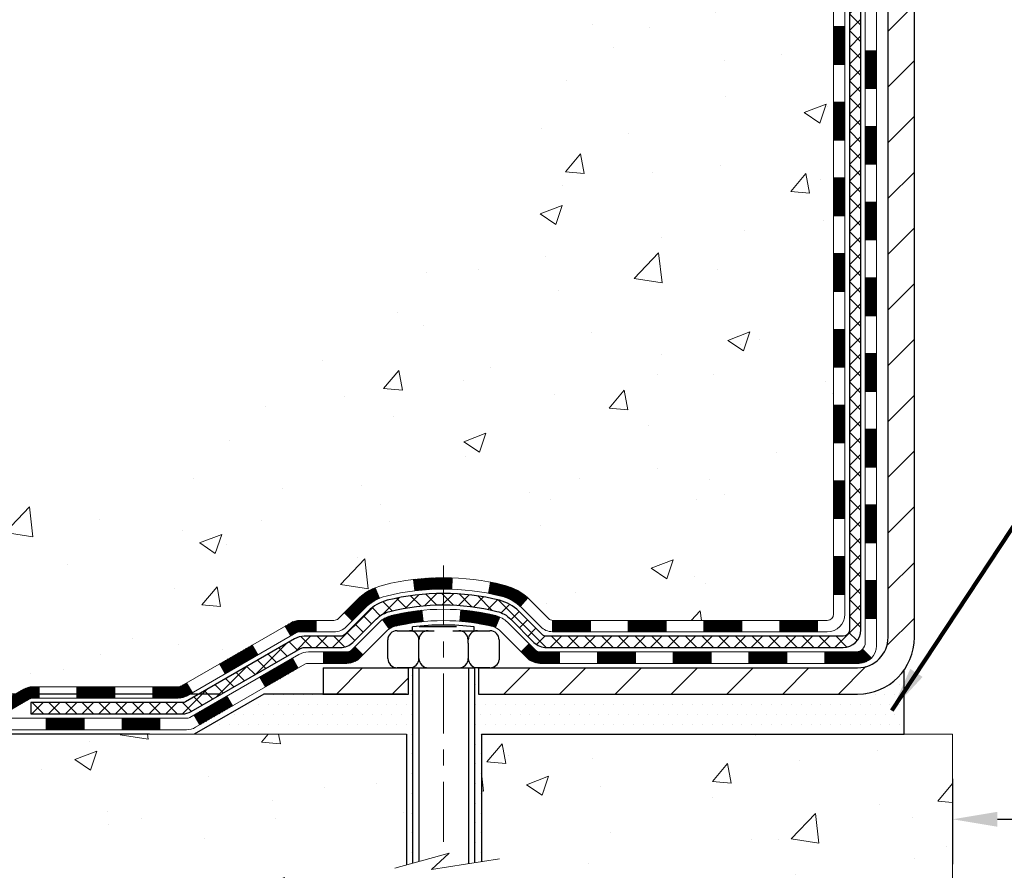
# Model space of a CAD drawing. Extents: x -6 to 3254, y -6 to 1977.
# Drawn here: x 7 to 13, y 7 to 12 of the extents above; entities that cross this region are included whole.
import ezdxf

# ---------------------------------------------------------------- set-up
doc = ezdxf.new("R2010")
doc.units = 0
doc.header["$LTSCALE"] = 5
doc.header["$MEASUREMENT"] = 0
doc.linetypes.add('CENTERX2', pattern=[4, 2.5, -0.5, 0.5, -0.5])
doc.layers.get('DEFPOINTS').update_dxf_attribs({"linetype": 'CONTINUOUS'})
for name, color, linetype, lineweight in [('CENTERLINE - L', 1, 'CENTERX2', 18), ('CONCRETE - H', 130, 'CONTINUOUS', 9), ('CONCRETE - L', 132, 'CONTINUOUS', 13), ('DECK COAT - H', 20, 'CONTINUOUS', 20), ('DECK COAT - L', 22, 'CONTINUOUS', 18), ('DIMS', 50, 'CONTINUOUS', 25), ('MIG FOOT - H', 251, 'CONTINUOUS', 20), ('MIG FOOT - L', 7, 'CONTINUOUS', 30), ('PVC SIDESHEET - H', 170, 'CONTINUOUS', 20), ('PVC SIDESHEET - L', 150, 'CONTINUOUS', 25), ('SCREW - L', 1, 'CONTINUOUS', 25), ('SETTING BED - H', 210, 'CONTINUOUS', 20), ('SETTING BED - L', 212, 'CONTINUOUS', 25), ('TEXT - 4', 241, 'CONTINUOUS', 25)]:
    doc.layers.add(name, color=color, linetype=linetype, lineweight=lineweight)
doc.layers.add('DECKCOAT', color=1, linetype='CONTINUOUS')
doc.layers.add('METAL11', color=7, linetype='CONTINUOUS')
doc.styles.add('ROMANS', font='romans', dxfattribs={"width": 0.9})
doc.dimstyles.get("Standard").update_dxf_attribs({"dimtxt": 0.18, "dimasz": 0.18, "dimexe": 0.18, "dimexo": 0.0625, "dimgap": 0.09, "dimtad": 0, "dimtih": 1, "dimtoh": 1, "dimdec": 4, "dimzin": 0, "dimdsep": 46, "dimtxsty": 'Standard', "dimcen": 0.09, "dimadec": 0, "dimazin": 0, "dimtfac": 1, "dimtdec": 4, "dimtofl": 0, "dimtmove": 0, "dimatfit": 3, "dimfxl": 1, "dimtolj": 1, "dimtzin": 0, "dimarcsym": 0})
pattern_1 = [(45, (-172.3225819110815, -153.3413966930734), (-0.003479849246914297, 0.003479849246914297), [])]

# ---------------------------------------------------------------- blocks, each defined once
blk = doc.blocks.new('*D14')
at = {"layer": 'DEFPOINTS', "color": 0, "transparency": 16777216}
for p in [(8.223561992479437, 8.285481202369283), (6.403581716419547, 8.035481702370362), (7.790551672589196, 8.035481702370362)]:
    blk.add_point(p, dxfattribs=at)
at = {"layer": 'DIMS', "color": 0, "lineweight": -2, "transparency": 16777216}
for p, q in [((6.403581716419547, 8.565481202369282), (6.403581716419547, 8.845481202369283)), ((7.943561992479437, 8.285481202369283), (6.123581716419547, 8.285481202369283)), ((7.510551672589195, 8.035481702370362), (6.123581716419547, 8.035481702370362)), ((6.403581716419547, 7.755481702370361), (6.403581716419547, 7.475481702370361)), ((6.403581716419547, 7.33506734012755), (6.403581716419547, 7.475481702370361)), ((6.123581716419547, 7.33506734012755), (6.403581716419547, 7.33506734012755))]:
    blk.add_line(p, q, dxfattribs=at)
at = {"layer": 'DIMS', "color": 0, "transparency": 16777216}
for points in [[(6.35691504975288, 8.565481202369282), (6.450248383086214, 8.565481202369282), (6.403581716419547, 8.285481202369283)], [(6.35691504975288, 7.755481702370361), (6.450248383086214, 7.755481702370361), (6.403581716419547, 8.035481702370362)]]:
    blk.add_solid(points, dxfattribs=at)
at = {"layer": 'DIMS', "color": 0, "transparency": 16777216, "insert": (4.95691504975288, 7.335067340127551), "char_height": 0.28, "attachment_point": 5}
blk.add_mtext('\\A1;1/4 IN\\P [6.3mm]', dxfattribs=at)
blk = doc.blocks.new('*D12')
at = {"layer": 'DEFPOINTS', "color": 0, "transparency": 16777216}
for p in [(6.814701923199189, 18.13988600562084), (6.403581437035224, 8.285481202369283), (8.223561992479437, 8.285481202369283)]:
    blk.add_point(p, dxfattribs=at)
at = {"layer": 'DIMS', "color": 0, "lineweight": -2, "transparency": 16777216}
for p, q in [((6.534701923199189, 18.13988600562084), (6.123581437035226, 18.13988600562084)), ((6.403581437035226, 17.85988600562084), (6.403581437035226, 14.51952253418611)), ((6.403581437035224, 8.565481202369282), (6.403581437035225, 13.21285586751944)), ((7.943561992479437, 8.285481202369283), (6.123581437035224, 8.285481202369283))]:
    blk.add_line(p, q, dxfattribs=at)
at = {"layer": 'DIMS', "color": 0, "transparency": 16777216}
for points in [[(6.356914770368559, 17.85988600562084), (6.450248103701893, 17.85988600562084), (6.403581437035227, 18.13988600562084)], [(6.356914770368557, 8.565481202369282), (6.450248103701891, 8.565481202369282), (6.403581437035224, 8.285481202369283)]]:
    blk.add_solid(points, dxfattribs=at)
at = {"layer": 'DIMS', "color": 0, "transparency": 16777216, "insert": (6.403581437035223, 13.86618920085277), "char_height": 0.28, "attachment_point": 5}
blk.add_mtext('\\A1;9 7/8 IN\\P [250.3mm]', dxfattribs=at)
blk = doc.blocks.new('*D36')
at = {"layer": 'DEFPOINTS', "color": 0, "transparency": 16777216}
for p in [(12.52003525858154, 8.035481702357174), (24.52003525858154, 8.035481702357174), (24.52003525858154, 7.503858151554752)]:
    blk.add_point(p, dxfattribs=at)
at = {"layer": 'DIMS', "color": 0, "lineweight": -2, "transparency": 16777216}
for p, q in [((12.52003525858154, 7.755481702357174), (12.52003525858154, 7.223858151554752)), ((24.52003525858154, 7.755481702357174), (24.52003525858154, 7.223858151554752)), ((12.80003525858154, 7.503858151554752), (17.10914985063219, 7.503858151554752)), ((24.24003525858154, 7.503858151554752), (19.95581651729885, 7.503858151554752))]:
    blk.add_line(p, q, dxfattribs=at)
at = {"layer": 'DIMS', "color": 0, "transparency": 16777216}
for points in [[(12.80003525858154, 7.550524818221419), (12.80003525858154, 7.457191484888085), (12.52003525858154, 7.503858151554752)], [(24.24003525858154, 7.550524818221419), (24.24003525858154, 7.457191484888085), (24.52003525858154, 7.503858151554752)]]:
    blk.add_solid(points, dxfattribs=at)
at = {"layer": 'DIMS', "color": 0, "transparency": 16777216, "insert": (18.53248318396552, 7.503858151554752), "char_height": 0.28, "attachment_point": 5}
blk.add_mtext('\\A1;12 IN\\P [304.8mm]', dxfattribs=at)

msp = doc.modelspace()

# ---------------------------------------------------------------- hatches: boundary and pattern name
at = {"layer": 'CONCRETE - H'}
h = msp.add_hatch(dxfattribs=at)
h.set_pattern_fill('AR-CONC', color=256, scale=0.196, style=0)
h.set_pattern_definition([(49.99999999999999, (0.5666256039583626, 325.6861802001292), (1.405829957897477, -0.1229941845658864), [0.147, -1.617]), (355, (0.5666256039583626, 325.6861802001292), (-0.27195261388148, 1.474296582052023), [0.1176, -1.2936]), (100.45144446, (0.6837780987183626, 325.6759306858892), (1.13387733958514, 1.351302382298514), [0.1249307763199997, -1.374238539519996]), (46.18420000000002, (0.5666256039583626, 326.0781802001292), (2.091793008116282, -0.32441779035443), [0.2204999999999995, -2.425499999999992]), (96.63563549, (0.7409416241583626, 326.0511453184092), (1.831937413521488, 1.909272457518119), [0.18739627032, -2.0613589696]), (351.1841639899999, (0.5666256039583626, 326.0781802001292), (1.831937412307355, 1.909272456529181), [0.1764, -1.94040000196]), (21, (0.7626256039583628, 325.9801802001292), (1.169937822152185, -0.7891330257040641), [0.147, -1.617]), (326.0000000000001, (0.7626256039583628, 325.9801802001292), (0.4768980505663002, 1.421294088291832), [0.1176, -1.2936]), (71.45144474, (0.8601204217983627, 325.9144191150892), (1.646835858390743, 0.6321610595004535), [0.1249307724, -1.37423853952]), (37.50000000000001, (0.5666256039583626, 325.6861802001292), (0.02383331642188971, 0.6524719535093706), [0, -1.27792, 0, -1.3132, 0, -1.2985]), (7.499999999999999, (0.5666256039583626, 325.6861802001292), (0.5156162933866113, 0.7730469552894261), [0, -0.74872, 0, -1.24852, 0, -0.4949]), (327.5, (0.1295456039583627, 325.6861802001292), (1.046291974897922, -0.04420754859938432), [0, -0.49, 0, -1.5288, 0, -2.0286]), (317.5, (-0.0664543960416375, 325.6861802001292), (1.143044891911077, 0.1962057653713427), [0, -0.637, 0, -1.01528, 0, -1.4406])])
edge = h.paths.add_edge_path()
edge.add_spline(control_points=[(6.814701923198006, 18.13988600562084), (6.787698641604214, 17.92142649074322), (6.720245775839986, 16.93593493407798), (8.797188797164575, 16.31677848009303), (11.10126683008284, 14.15283493458901), (9.393610847196227, 9.79340674911964), (5.730939971222012, 9.605378343553525), (5.563997865112944, 8.241125612412134), (5.408819646988173, 8.03548170237707)], knot_values=[0, 0, 0, 0, 0.6097946140852741, 2.858453099672775, 5.125579893537473, 9.720235361759128, 12.93843040233987, 13.64552203981605, 13.64552203981605, 13.64552203981605, 13.64552203981605], degree=3, periodic=0)
edge.add_line((5.408819646988162, 8.035481702375137), (5.901822814989453, 8.035481702375819))
edge.add_line((5.901822814989453, 8.035481702375705), (5.901822814989563, 8.23233171088873))
edge.add_line((5.901822814989563, 8.23233171088873), (6.571506514989528, 8.23233171088873))
edge.add_arc((6.571506514914441, 8.271701711459286), 0.03937000057055684, 270.0000001092747, 300.0025472085535)
edge.add_line((6.591193030966382, 8.237607165991449), (6.726953938584211, 8.315988762533948))
edge.add_arc((6.782070422606907, 8.220520710890241), 0.1102359999984516, 89.9999999998671, 119.9990901725375, ccw=False)
edge.add_line((6.782070422607163, 8.330756710888636), (7.690028363636165, 8.330756710888636))
edge.add_arc((7.690028363635486, 8.370126710890872), 0.03937000000217949, 270.0000000009888, 299.9999999992791)
edge.add_line((7.709713363636146, 8.336031290741744), (8.389800549795002, 8.72867929355948))
edge.add_arc((8.449800490522394, 8.624756210884243), 0.1200000000000612, 89.99999999996652, 119.9999673212867, ccw=False)
edge.add_line((8.449800490522463, 8.744756210884361), (8.661241873082222, 8.744756210884361))
edge.add_arc((8.6612418730823, 8.78412621088421), 0.03936999999984891, 269.9999999998863, 315.0000000000018)
edge.add_line((8.689080667057508, 8.756287416909004), (8.80554719119039, 8.872753941041765))
edge.add_arc((9.055249165497072, 8.623051966735488), 0.3531319186156009, 103.90200089107248, 135.00000000004, ccw=False)
edge.add_arc((9.344533758579981, 7.454282193293011), 1.557170273116011, 76.09799910894048, 103.90200089103342, ccw=False)
edge.add_arc((9.633818351663642, 8.623051966734693), 0.3531319186162477, 47.883391445674306, 76.09799910896379, ccw=False)
edge.add_line((9.870643331387216, 8.884998680637523), (9.999985334124043, 8.75628893288831))
edge.add_arc((10.02782564426323, 8.78412621142968), 0.03937000057445543, 224.996880293001, 269.9977935058277)
edge.add_line((10.02782412810135, 8.744756210884361), (11.73872923058332, 8.744756210884361))
edge.add_arc((11.73873074651277, 8.784126210905015), 0.03937000004989565, 269.9977938440691, 359.9999999698881)
edge.add_line((11.77810074656266, 8.784126210884324), (11.77809923058928, 15.49359833652488))
edge.add_arc((11.73872923058941, 15.493598336525), 0.03936999999987378, 359.9999999998346, 432.6976227628036)
edge.add_arc((11.87804127135762, 15.94081245036136), 0.4290404058596133, 233.0250989603211, 252.69762276280818, ccw=False)
edge.add_arc((11.95452761116635, 16.00292054250076), 0.525199596184463, 194.3079434824739, 230.4333558243558, ccw=False)
edge.add_arc((13.02447779756517, 16.2897755693175), 1.632909065609082, 184.8191964166436, 194.7829313884617, ccw=False)
edge.add_arc((12.7553113253878, 16.05584764487901), 1.361411651893386, 161.6649460398433, 175.9250205045925, ccw=False)
edge.add_arc((11.88978194765594, 16.34840254964911), 0.447825409091446, 108.12890291727231, 162.3597440615085, ccw=False)
edge.add_arc((11.71970417909224, 16.8255861138955), 0.06004988997894418, 300.7846078929075, 346.517769344078)
edge.add_line((11.7780992305893, 16.8115858550716), (11.7780992305893, 17.00082090393028))
edge.add_line((11.7780992305893, 17.00082090393016), (11.87652423058896, 17.00082090393016))
edge.add_line((11.87652423058896, 17.00082090393016), (11.87652423058898, 17.00537346005024))
edge.add_arc((11.8371542305891, 17.00537346005046), 0.03936999999987556, 359.9999999997518, 417.0968478607485)
edge.add_line((11.85854082722483, 17.03842811757909), (11.54332288676902, 17.24237634905217))
edge.add_arc((11.72429497369568, 17.44352634329152), 0.2705775608382038, 181.4692888507808, 228.0226889059002, ccw=False)
edge.add_line((11.45380637537888, 17.43658843223966), (11.16589369516691, 17.43658843223966))
edge.add_arc((11.16468985362348, 17.51412474817653), 0.07754566089423381, 179.1104878120979, 270.8895121878601, ccw=False)
edge.add_line((11.08715353768661, 17.51532858971996), (11.08715353768661, 18.13988600562061))
edge.add_line((11.08715353768661, 18.13988600562072), (6.814701923197982, 18.13988600562072))
h = msp.add_hatch(dxfattribs=at)
h.set_pattern_fill('AR-CONC', color=256, scale=0.196)
h.set_pattern_definition([(49.99999999999999, (0, 0), (1.405829957897477, -0.1229941845658864), [0.147, -1.617]), (355, (0, 0), (-0.27195261388148, 1.474296582052023), [0.1176, -1.2936]), (100.45144446, (0.11715249476, -0.01024951424), (1.13387733958514, 1.351302382298514), [0.12493077632, -1.37423853952]), (46.18420000000002, (0, 0.392), (2.091793008116282, -0.32441779035443), [0.2205, -2.4255]), (96.63563549, (0.1743160202, 0.36496511828), (1.831937413521488, 1.909272457518119), [0.18739627032, -2.0613589696]), (351.1841639899999, (0, 0.392), (1.831937412307355, 1.909272456529181), [0.1764, -1.94040000196]), (21, (0.196, 0.294), (1.169937822152185, -0.7891330257040641), [0.147, -1.617]), (326.0000000000001, (0.196, 0.294), (0.4768980505663002, 1.421294088291832), [0.1176, -1.2936]), (71.45144474, (0.29349481784, 0.22823891496), (1.646835858390743, 0.6321610595004535), [0.1249307724, -1.37423853952]), (37.50000000000001, (0, 0), (0.02383331642188971, 0.6524719535093706), [0, -1.27792, 0, -1.3132, 0, -1.2985]), (7.499999999999999, (0, 0), (0.5156162933866113, 0.7730469552894261), [0, -0.74872, 0, -1.24852, 0, -0.4949]), (327.5, (-0.43708, 0), (1.046291974897922, -0.04420754859938432), [0, -0.49, 0, -1.5288, 0, -2.0286]), (317.5, (-0.63308, 0), (1.143044891911077, 0.1962057653713427), [0, -0.637, 0, -1.01528, 0, -1.4406])])
edge = h.paths.add_edge_path()
edge.add_line((5.408821162967532, 8.03548170237707), (9.114309959014085, 8.035481702366724))
edge.add_line((9.114309959014085, 8.035481702366724), (9.11430995901181, 7.219802360036965))
edge.add_line((9.11430995901181, 7.219802360036965), (9.379894388557622, 7.292978166334706))
edge.add_line((9.379894388557622, 7.292978166334706), (9.2696425737682, 7.189533885768128))
edge.add_line((9.2696425737682, 7.189533885768128), (9.581792569476042, 7.238631752448327))
edge.add_line((9.581792569476042, 7.238631752448327), (9.581792569478315, 8.03548170236536))
edge.add_line((9.581792569478315, 8.03548170236536), (12.52003525858154, 8.035481702357174))
edge.add_line((12.52003525858154, 8.035481702357174), (12.52003525858154, 6.893504043040593))
edge.add_spline(control_points=[(12.52003525858154, 6.893504043040593), (12.05735309004357, 6.911281655232642), (11.13010015004387, 7.193070968353272), (8.909923755929356, 6.183248205126031), (7.438062990327748, 7.718265731300153), (5.453541528817591, 7.799274148446216), (5.408821162967533, 8.035481702377183)], knot_values=[0, 0, 0, 0, 1.402369384251823, 2.781471541078979, 6.681523106980407, 7.354864098865152, 7.354864098865152, 7.354864098865152, 7.354864098865152], degree=3, periodic=0)
at = {"layer": 'DECK COAT - H'}
h = msp.add_hatch(dxfattribs=at)
h.set_pattern_fill('ANSI31', color=256, scale=0.03937, style=0)
h.set_pattern_definition([(45, (-167.2661436764032, 51.05162056402463), (-0.003479849246914297, 0.003479849246914297), [])])
h.paths.add_polyline_path([(11.84896674656144, 11.03348976825532), (11.77810074656141, 11.03348976825532), (11.77810074656153, 10.79726976825532), (11.84896674656155, 10.79726976825532)])
h.paths.add_polyline_path([(11.84896674656121, 11.50592976825533), (11.77810074656118, 11.50592976825533), (11.7781007465613, 11.26970976825532), (11.84896674656132, 11.26970976825532)])
h.paths.add_polyline_path([(11.84896674656087, 11.97836976825533), (11.77810074656096, 11.97836976825533), (11.77810074656107, 11.74214976825533), (11.84896674656109, 11.74214976825533)])
h.paths.add_polyline_path([(11.84896674656064, 12.45080976825534), (11.77810074656073, 12.45080976825534), (11.77810074656084, 12.21458976825534), (11.84896674656087, 12.21458976825534)])
h.paths.add_polyline_path([(12.04581674655772, 10.8827758968747), (11.97495074656134, 10.88277589687459), (11.97495074656145, 10.64655589687459), (12.04581674655818, 10.6465558968747)])
h.paths.add_polyline_path([(12.0458167465567, 11.35521589687471), (11.974950746561, 11.3552158968746), (11.97495074656111, 11.11899589687459), (12.04581674655727, 11.11899589687471)])
h.paths.add_polyline_path([(12.04581674655568, 11.82765589687472), (11.97495074656077, 11.8276558968746), (11.97495074656088, 11.5914358968746), (12.04581674655625, 11.59143589687471)])
h.paths.add_polyline_path([(12.04581674655477, 12.30009589687472), (11.97495074656043, 12.30009589687461), (11.97495074656066, 12.06387589687461), (12.04581674655522, 12.06387589687472)])
h = msp.add_hatch(dxfattribs=at)
h.set_pattern_fill('ANSI31', color=256, scale=0.03937, style=0)
h.set_pattern_definition([(45, (-167.2661436764034, -108.5992088385465), (-0.003479849246914297, 0.003479849246914297), [])])
h.paths.add_polyline_path([(11.84896674656246, 9.143731374855633), (11.77810074656244, 9.143731374855633), (11.77810074656255, 8.90751137485563), (11.84896674656257, 8.90751137485563)])
h.paths.add_polyline_path([(11.84896674656223, 9.61617137485564), (11.77810074656221, 9.61617137485564), (11.77810074656232, 9.379951374855636), (11.84896674656223, 9.379951374855636)])
h.paths.add_polyline_path([(11.84896674656189, 10.08860976825531), (11.77810074656198, 10.08860976825531), (11.77810074656198, 9.852391374855642), (11.848966746562, 9.852391374855642)])
h.paths.add_polyline_path([(11.84896674656166, 10.56104976825532), (11.77810074656164, 10.56104976825532), (11.77810074656175, 10.32482976825531), (11.84896674656178, 10.32482976825531)])
h.paths.add_polyline_path([(12.04581674656057, 9.465455896874687), (11.97495074656213, 9.465455896874573), (11.97495074656225, 9.22923589687457), (12.04581674656113, 9.229235896874684)])
h.paths.add_polyline_path([(12.04581674655966, 9.937895896874693), (11.97495074656191, 9.93789589687458), (11.97495074656202, 9.701675896874576), (12.04581674656011, 9.70167589687469)])
h.paths.add_polyline_path([(12.04581674655863, 10.4103358968747), (11.97495074656157, 10.41033589687459), (11.97495074656179, 10.17411589687458), (12.04581674655909, 10.1741158968747)])
h = msp.add_hatch(dxfattribs=at)
h.set_pattern_fill('ANSI31', color=256, scale=0.03937, style=0)
h.set_pattern_definition(pattern_1)
h.paths.add_polyline_path([(10.73311365858009, 8.744756210884361), (10.49689365858031, 8.744756210884361), (10.49689365858031, 8.673890210884338), (10.73311365858009, 8.673890210884338)])
h.paths.add_polyline_path([(10.26067365858008, 8.744756210884361), (10.02782564407854, 8.744756210884361, -0.02144170134057288), (10.02445365857985, 8.744900879607258), (10.0244536585803, 8.673890210884338), (10.26067365858008, 8.673890210884338)])
h.paths.add_polyline_path([(9.870644847364323, 8.884997310040603, 0.1237366593047226), (9.718662512150635, 8.965839977576366, 0.01313217533143259), (9.638787429490284, 8.983397635838742), (9.62539609971528, 8.913808396420109, -0.01313217533147817), (9.70163610938126, 8.897049777949292, -0.1237366593049013), (9.82311885053567, 8.832430499395059)])
h.paths.add_polyline_path([(10.54138175858016, 8.547906210884321), (10.30516175858039, 8.547906210884321), (10.30516175858039, 8.477040210884297), (10.54138175858016, 8.477040210884297)])
h.paths.add_polyline_path([(9.69690309013284, 8.766035720562286, 0.04324640446576285), (9.671366948902309, 8.774756089723383, 0.04070359398944642), (9.453122843578248, 8.810261417348329), (9.447465885985556, 8.739621564667232, -0.04070359398944876), (9.654340546133048, 8.705965890096195, -0.04324640446531137), (9.668297330004142, 8.701199770322773)])
h.paths.add_polyline_path([(10.06894175858016, 8.547906210884321), (9.94628770432549, 8.547906210884321, -0.1989123673794921), (9.918448910350284, 8.559437416909077), (9.87975298672446, 8.598133340534787), (9.829643157568816, 8.548023511379142), (9.86833908119464, 8.509327587753432, 0.198912367379553), (9.946287704325377, 8.477040210884297), (10.06894175858016, 8.477040210884297)])
h.paths.add_polyline_path([(9.398608811449511, 9.010513264867313, 0.008683585791257758), (9.344533758580004, 9.011452466408969), (9.344533758580004, 8.940586466409059, -0.008683585791259676), (9.396147884238948, 8.939690007435388)])
h.paths.add_polyline_path([(9.344533758580004, 9.011452466408969, 0.03014854381015566), (9.157259373780638, 9.00015009330059), (9.165782132519515, 8.929798458355322, -0.03014854381015595), (9.344533758580004, 8.940586466409059)])
h.paths.add_polyline_path([(9.2105959495154, 8.807992616076717, 0.03601941678383571), (9.017700568258268, 8.774756089723496, 0.0935601540946129), (8.964980163666345, 8.750627612509561), (9.005912621754609, 8.69277846531736, -0.09356015409565223), (9.034726971027643, 8.705965890096422, -0.03601941678380825), (9.217573451038069, 8.73747095679039)])
h.paths.add_polyline_path([(8.842294399237138, 8.53089355102452), (8.792184570081835, 8.581003380180164), (8.770618606810634, 8.559437416909077, -0.1989123673796988), (8.742779812835314, 8.547906210884321), (8.595536012835245, 8.547906210884321), (8.595536012835245, 8.477040210884297), (8.742779812835428, 8.477040210884297, 0.1989123673795969), (8.820728435966165, 8.509327587753432)])
h.paths.add_polyline_path([(8.85565702034497, 8.82264411188578, -0.09785809462208828), (8.94657670579655, 8.8835598271055), (8.919293275452295, 8.948963224453337, 0.09785809462147925), (8.805547191190348, 8.872753941041765), (8.72620662836035, 8.79341337821188), (8.776316457515653, 8.743303549056236)])
h = msp.add_hatch(dxfattribs=at)
h.set_pattern_fill('ANSI31', color=256, scale=0.03937, style=0)
h.set_pattern_definition([(45, (-163.4790846586854, -153.241701368366), (-0.003479849246914297, 0.003479849246914297), [])])
h.paths.add_polyline_path([(11.20555365858009, 8.744756210884361), (10.96933365858032, 8.744756210884361), (10.96933365858032, 8.673890210884338), (11.20555365858009, 8.673890210884338)])
h.paths.add_polyline_path([(11.01382175858017, 8.547906210884321), (10.77760175858039, 8.547906210884321), (10.77760175858039, 8.477040210884297), (11.01382175858017, 8.477040210884297)])
h.paths.add_polyline_path([(11.48626175858018, 8.547906210884321), (11.2500417585804, 8.547906210884321), (11.2500417585804, 8.477040210884297), (11.48626175858018, 8.477040210884297)])
edge = h.paths.add_edge_path()
edge.add_arc((11.91589574656276, 8.606961210884378), 0.05905499999999223, 269.99999999997243, 314.9999999999805, ccw=False)
edge.add_line((11.91589574656265, 8.547906210884321), (11.72248175858041, 8.547906210884321))
edge.add_line((11.72248175858041, 8.547906210884321), (11.72248175858041, 8.477040210884297))
edge.add_line((11.72248175858041, 8.477040210884297), (11.9355807465624, 8.477040210884297))
edge.add_arc((11.93558074656388, 8.587276210877917), 0.1102359999936198, 269.9999999992762, 315.0000000019324)
edge.add_line((12.0135293696928, 8.509327587754228), (11.95765393752557, 8.565203019921455))
h.paths.add_polyline_path([(12.04581674656159, 8.993015896874795), (11.97495074656248, 8.99284726385281), (11.97495074656259, 8.756627263852806), (12.04581674656204, 8.756795896874792)])
h.paths.add_polyline_path([(11.6779936585801, 8.744756210884361), (11.44177365858032, 8.744756210884361), (11.44177365858032, 8.673890210884338), (11.6779936585801, 8.673890210884338)])
h = msp.add_hatch(dxfattribs=at)
h.set_pattern_fill('ANSI31', color=256, scale=0.03937, style=0)
h.set_pattern_definition(pattern_1)
h.paths.add_polyline_path([(8.550218473081904, 8.744756210884361), (8.449800490522497, 8.744756210884361, 0.1316523525283877), (8.389800549795003, 8.72867929355948), (8.35656560970286, 8.709491117224843), (8.391998609702872, 8.648119360960209), (8.427353065148358, 8.66853123844271, -0.1316523525285442), (8.447353045390818, 8.673890210884338), (8.550218473081904, 8.673890210884338)])
h.paths.add_polyline_path([(8.187426021456607, 8.530009477638032), (8.151993021456596, 8.591381233902666), (7.947420433210786, 8.473271350580603), (7.982853433210797, 8.411899594316083)])
h.paths.add_polyline_path([(7.742847844964862, 8.355161467258654), (7.709713344189671, 8.336031279514373, -0.1316523525284907), (7.690028363636051, 8.330756710888636), (7.530973563636243, 8.330756710888636), (7.530973563636243, 8.259890710888726), (7.690028363636165, 8.25989071088884, 0.131652352528452), (7.745146309186415, 8.274659503040652), (7.778280844964874, 8.293789710994133)])
h.paths.add_polyline_path([(7.294753563636013, 8.330756710888636), (7.058533563636237, 8.330756710888636), (7.058533563636237, 8.259890710888726), (7.294753563636013, 8.259890710888726)])
h.paths.add_polyline_path([(6.822313563636007, 8.330756710888636), (6.782070422607225, 8.330756710888636, 0.1316524975873674), (6.726952422607459, 8.315987887300253), (6.591191514989381, 8.23760629074161), (6.626624514989393, 8.17623453447709), (6.762385422607471, 8.254616131035732, -0.1316524975873194), (6.782070422607111, 8.259890710888612), (6.822313563636007, 8.259890710888612)])
h.paths.add_polyline_path([(6.374262814989569, 8.23233171088873), (6.138042814989339, 8.23233171088873), (6.138042814989339, 8.161465710888706), (6.374262814989569, 8.161465710888706)])
h.paths.add_polyline_path([(8.43826632454928, 8.447529131035822), (8.402833324549269, 8.508900887300342), (8.198260803667116, 8.390790887300227), (8.233693803667128, 8.329419131035593)])
h.paths.add_polyline_path([(7.993688282785305, 8.27268088730034), (7.78911576190338, 8.154570887300224), (7.824548761903392, 8.093199131035817), (8.029121282785203, 8.211309131035705)])
h.paths.add_polyline_path([(7.576239062166414, 8.13390671088871), (7.340019062166183, 8.13390671088871), (7.340019062166183, 8.0630407108888), (7.576239062166414, 8.0630407108888)])
h.paths.add_polyline_path([(7.103799062166408, 8.13390671088871), (6.867579062166177, 8.13390671088871), (6.867579062166177, 8.0630407108888), (7.103799062166408, 8.0630407108888)])
h.paths.add_polyline_path([(6.631359062166402, 8.133906710888823), (6.395139062166171, 8.133906710888823), (6.395139062166171, 8.0630407108888), (6.631359062166402, 8.0630407108888)])
h.paths.add_polyline_path([(6.158919062166396, 8.133906710888823), (5.922699062166165, 8.133906710888823), (5.922699062166165, 8.0630407108888), (6.158919062166396, 8.0630407108888)])
at = {"layer": 'MIG FOOT - H'}
h = msp.add_hatch(dxfattribs=at)
h.set_pattern_fill('ANSI31', color=256, scale=1.9685, style=0)
h.set_pattern_definition([(45, (-932.3827502837212, -449.4227807198695), (-0.1739924623457148, 0.1739924623457148), [])])
h.paths.add_polyline_path([(12.11803525858098, 16.89787120236679), (12.28203525858097, 16.89787120236679), (12.28203525858028, 16.33537120236679), (12.11803525858052, 16.33537120236679)])
edge = h.paths.add_edge_path()
edge.add_line((12.11803525858052, 15.96037120236679), (12.28203525858051, 15.96037120236679))
edge.add_line((12.28203525858051, 15.96037120236679), (12.28203525858063, 8.639811202366786))
edge.add_arc((11.92770525858051, 8.6398112023669), 0.3543300000001182, 270.00000000001836, 359.9999999999908, ccw=False)
edge.add_line((11.92770525858062, 8.285481202366782), (9.563285289580753, 8.285481202366782))
edge.add_line((9.563285289580753, 8.285481202366782), (9.563285289580639, 8.44948120236677))
edge.add_line((9.563285289580639, 8.44948120236677), (11.92770525858062, 8.44948120236677))
edge.add_arc((11.92770525858074, 8.639811202366673), 0.1903299999999604, 269.9999999999658, 360.0000000000171)
edge.add_line((12.11803525858064, 8.639811202366786), (12.11803525858052, 15.96037120236679))
h.paths.add_polyline_path([(8.594535258580967, 8.44948120236677), (9.125782227580734, 8.44948120236677), (9.125782227580848, 8.285481202366554), (8.594535258580512, 8.285481202366782)])
at = {"layer": 'PVC SIDESHEET - H'}
h = msp.add_hatch(dxfattribs=at)
h.set_pattern_fill('ANSI37', color=256, scale=0.59055, style=0)
h.set_pattern_definition([(45, (-167.2661436764032, 51.05162056402463), (-0.05219773870371446, 0.05219773870371446), []), (135, (-167.2661436764032, 51.05162056402463), (-0.05219773870371446, -0.05219773870371446), [])])
edge = h.paths.add_edge_path()
edge.add_line((11.94739174656225, 8.685701210884417), (11.94739174656157, 15.55614062882239))
edge.add_line((11.94739174656168, 15.55614062882239), (11.87652574656746, 15.55614062882239))
edge.add_line((11.87652574656734, 15.55614062882239), (11.87652574656223, 8.685701210884417))
edge.add_arc((11.83715574656238, 8.685701210884304), 0.0393699999999626, -90.00000000008271, 1.2397549653542228e-10, ccw=False)
edge.add_line((11.83715574656227, 8.646331210884341), (9.98705667420173, 8.646331210884455))
edge.add_arc((9.98705667420173, 8.68570121088419), 0.03936999999984891, 225, 270, ccw=False)
edge.add_line((9.959217880226523, 8.657862416908984), (9.813923341032327, 8.80315695610318))
edge.add_arc((9.633818351663384, 8.623051966734238), 0.2547069186167359, 44.99999999999887, 76.09799910892326)
edge.add_arc((9.344533758580004, 7.454282193294603), 1.458745273114345, 76.0979991089222, 89.99999999999889)
edge.add_line((9.344533758580004, 8.913027466408948), (9.344533758580004, 8.842161466408925))
edge.add_arc((9.344533758580004, 7.454282193294603), 1.387879273114407, 76.0979991089194, 89.99999999999773, ccw=False)
edge.add_arc((9.633818351663498, 8.623051966734238), 0.1838409186166517, 44.999999999981185, 76.09799910891832, ccw=False)
edge.add_line((9.76381351187691, 8.75304712694765), (9.909108051070879, 8.607752587753566))
edge.add_arc((9.98705667420173, 8.685701210884304), 0.1102359999999235, 224.9999999999817, 270.0000000000148)
edge.add_line((9.98705667420173, 8.575465210884431), (11.83715574656227, 8.575465210884431))
edge.add_arc((11.83715574656227, 8.685701210884417), 0.1102359999999862, 270, 360)
edge = h.paths.add_edge_path()
edge.add_arc((9.344533758580118, 7.454282193294603), 1.458745273114317, 90.00000000000333, 103.9020008910643)
edge.add_arc((9.055249165496965, 8.623051966734465), 0.2547069186164285, 103.9020008910611, 134.9999999999966)
edge.add_line((8.875144176128137, 8.803156956103294), (8.729849636933826, 8.657862416908984))
edge.add_arc((8.702010842958506, 8.685701210884417), 0.03937000000000319, 270, 315.00000000000733, ccw=False)
edge.add_line((8.702010842958506, 8.646331210884341), (8.476173530589184, 8.646331210884341))
edge.add_arc((8.476173530589184, 8.526331210884337), 0.1200000000000045, 90, 120.0000000000004)
edge.add_line((8.416173530589125, 8.630254259338471), (7.736087299490881, 8.237606290741724))
edge.add_arc((7.7164022994909, 8.271701710888692), 0.03936999999995876, 270, 300.000000000051, ccw=False)
edge.add_line((7.7164022994909, 8.23233171088873), (6.771521262901123, 8.23233171088873))
edge.add_line((6.771521262901123, 8.23233171088873), (6.771521262901123, 8.161465710888706))
edge.add_line((6.771521262901123, 8.161465710888706), (7.7164022994909, 8.161465710888706))
edge.add_arc((7.7164022994909, 8.271701710888692), 0.110235999999901, 269.9999999999853, 300.0000000000081)
edge.add_line((7.771520299490893, 8.17623453447709), (8.453726082665488, 8.570106227035694))
edge.add_arc((8.47372608266547, 8.535465210884468), 0.03999999999995874, 90, 120.00000000000401, ccw=False)
edge.add_line((8.47372608266547, 8.575465210884431), (8.70201084295862, 8.575465210884431))
edge.add_arc((8.702010842958506, 8.685701210884417), 0.1102359999999933, 270.0000000000148, 314.9999999999765)
edge.add_line((8.779959466089357, 8.607752587753453), (8.925254005283895, 8.753047126947877))
edge.add_arc((9.055249165496965, 8.623051966734693), 0.1838409186163031, 103.902000891054, 134.999999999964, ccw=False)
edge.add_arc((9.344533758580232, 7.454282193294603), 1.387879273114356, 90.00000000000591, 103.90200089106179, ccw=False)
edge.add_line((9.344533758580004, 8.842161466408925), (9.344533758580004, 8.913027466408948))
at = {"layer": 'SETTING BED - H', "linetype": 'Continuous'}
h = msp.add_hatch(dxfattribs=at)
h.set_pattern_fill('DOTS', color=256, scale=0.9842500000000001, style=0)
h.set_pattern_definition([(7.016477563892661e-15, (0.5335199568088083, -1.315522063522849), (0.0307578125, 0.061515625), [0, -0.061515625])])
edge = h.paths.add_edge_path()
edge.add_line((9.581792569478315, 8.03548170236536), (9.581792569476042, 7.238631752448327))
edge.add_line((9.581792569476042, 7.238631752448327), (9.537390539682141, 7.231647786505278))
edge.add_line((9.537390539682141, 7.231647786505391), (9.537390539682141, 8.44948120236677))
edge.add_line((9.537390539682141, 8.44948120236677), (9.56328528958007, 8.44948120236677))
edge.add_line((9.56328528958007, 8.44948120236677), (9.56328528958007, 8.285481202366782))
edge.add_line((9.56328528958007, 8.285481202366782), (11.92770525858062, 8.285481202366782))
edge.add_arc((11.92770525858063, 8.639811202366673), 0.3543299999999476, 269.9999999999983, 325.0668953299037)
edge.add_line((12.21819249070287, 8.436914881863004), (12.21855000643582, 8.03548170235797))
edge.add_line((12.21855000643582, 8.035481702358084), (9.581792569478315, 8.035481702365473))
h.paths.add_polyline_path([(9.151676977477413, 8.44948120236677), (9.125782227580052, 8.44948120236677), (9.125782227580052, 8.285481202366782), (8.223563508456513, 8.285481202369283), (7.790551672588739, 8.035481702370362), (9.114309959014085, 8.035481702366724), (9.11430995901181, 7.219802360036965), (9.151676977477413, 7.230098000145972)])

# ---------------------------------------------------------------- linework, layer by layer
at = {"layer": 'CENTERLINE - L', "ltscale": 0.03}
msp.add_line((9.344533758580004, 9.088579816282618), (9.344533758580004, 7.284034749072816), dxfattribs=at)
at = {"layer": 'CONCRETE - L'}
for p, q in [((9.114309959014085, 8.035481702366724), (5.408821162967532, 8.03548170237707)), ((9.114309959014085, 8.035481702366724), (9.11430995901181, 7.219802360036965)), ((9.581792569476042, 7.238631752448327), (9.581792569478315, 8.03548170236536)), ((12.52003525858154, 8.035481702357174), (9.581792569478315, 8.03548170236536)), ((12.52003525858154, 8.035481702357174), (12.52003525858154, 6.893504043040593))]:
    msp.add_line(p, q, dxfattribs=at)
msp.add_lwpolyline([(9.040786543158523, 7.199544639183159), (9.379894388557622, 7.292978166334706), (9.2696425737682, 7.189533885768128), (9.693945030860354, 7.25627213903374)], dxfattribs=at)
at = {"layer": 'DECK COAT - L'}
for p, q in [((11.84896674656223, 12.45080976825534), (11.77810074656221, 12.45080976825534)), ((12.04581674655545, 12.30009589687472), (11.97495074655543, 12.30009589687461)), ((11.84896674656235, 12.21458976825534), (11.77810074656232, 12.21458976825534)), ((12.04581674655556, 12.06387589687472), (11.97495074655554, 12.06387589687461)), ((11.84896674656246, 11.97836976825533), (11.77810074656244, 11.97836976825533)), ((12.04581674655681, 11.82765589687472), (11.97495074655679, 11.8276558968746)), ((11.84896674656371, 11.74214976825533), (11.77810074656369, 11.74214976825533)), ((12.04581674655693, 11.59143589687471), (11.9749507465569, 11.5914358968746)), ((11.84896674656382, 11.50592976825533), (11.7781007465638, 11.50592976825533)), ((12.04581674655704, 11.35521589687471), (11.97495074655702, 11.3552158968746)), ((11.84896674656394, 11.26970976825532), (11.77810074656391, 11.26970976825532)), ((12.04581674655829, 11.11899589687471), (11.97495074655827, 11.11899589687459)), ((11.84896674656519, 11.03348976825532), (11.77810074656516, 11.03348976825532)), ((12.04581674655841, 10.8827758968747), (11.97495074655838, 10.88277589687459)), ((11.8489667465653, 10.79726976825532), (11.77810074656528, 10.79726976825532)), ((12.04581674655852, 10.6465558968747), (11.9749507465585, 10.64655589687459)), ((11.84896674656541, 10.56104976825532), (11.77810074656539, 10.56104976825532)), ((12.04581674655909, 10.4103358968747), (11.97495074655906, 10.41033589687459)), ((11.84896674656587, 10.32482976825531), (11.77810074656585, 10.32482976825531)), ((12.04581674655954, 10.1741158968747), (11.97495074655952, 10.17411589687458)), ((11.84896674656678, 10.08860976825531), (11.77810074656676, 10.08860976825531)), ((12.04581674656034, 9.937895896874693), (11.97495074656032, 9.93789589687458)), ((11.84896674656121, 9.852391374855642), (11.77810074656118, 9.852391374855642)), ((12.04581674656045, 9.70167589687469), (11.97495074656043, 9.701675896874576)), ((11.84896674656178, 9.61617137485564), (11.77810074656175, 9.61617137485564)), ((12.04581674656102, 9.465455896874687), (11.974950746561, 9.465455896874573)), ((11.84896674656189, 9.379951374855636), (11.77810074656187, 9.379951374855636)), ((12.04581674656182, 9.229235896874684), (11.97495074656179, 9.22923589687457)), ((11.848966746562, 9.143731374855633), (11.77810074656198, 9.143731374855633)), ((9.165782132519515, 8.929798458355322), (9.157259373780638, 9.00015009330059)), ((9.396147884238948, 8.939690007435388), (9.398608811449511, 9.010513264867313)), ((9.62539609971528, 8.913808396420109), (9.638787429490284, 8.983397635838742)), ((12.04581674656193, 8.993015896874681), (11.97495074656191, 8.993015896874567)), ((8.94657670579655, 8.8835598271055), (8.919293275452409, 8.94896322445311)), ((11.84896674656212, 8.90751137485563), (11.77810074656209, 8.90751137485563)), ((9.823118850535783, 8.832430499395286), (9.87064484736421, 8.88499731004049)), ((8.77631645751554, 8.743303549056463), (8.72620662836035, 8.79341337821188)), ((9.217573451038069, 8.737470956790276), (9.2105959495154, 8.807992616076604)), ((9.447465885985556, 8.739621564667232), (9.453122843578248, 8.810261417348329)), ((8.550218473081904, 8.744756210884361), (8.550218473081904, 8.673890210884338)), ((9.005912621754495, 8.692778465317474), (8.964980163666231, 8.750627612509788)), ((9.668297330004142, 8.701199770322773), (9.696903090132954, 8.76603572056274)), ((10.02445365857985, 8.744756210884361), (10.0244536585803, 8.673890210884338)), ((10.26067365858008, 8.744756210884361), (10.26067365858008, 8.673890210884338)), ((10.49689365858031, 8.744756210884361), (10.49689365858031, 8.673890210884338)), ((10.73311365858009, 8.744756210884361), (10.73311365858009, 8.673890210884338)), ((10.96933365858032, 8.744756210884361), (10.96933365858032, 8.673890210884338)), ((11.20555365858009, 8.744756210884361), (11.20555365858009, 8.673890210884338)), ((11.44177365858032, 8.744756210884361), (11.44177365858032, 8.673890210884338)), ((11.6779936585801, 8.744756210884361), (11.6779936585801, 8.673890210884338)), ((12.04581674656193, 8.756795896874678), (11.97495074656191, 8.756795896874564)), ((8.391998655847337, 8.648119281035633), (8.356565655847325, 8.709491037300268)), ((8.18742613496507, 8.530009281035746), (8.151993134965059, 8.591381037300266)), ((8.595536012835245, 8.547906210884321), (8.595536012835245, 8.477040210884297)), ((8.792184570081835, 8.581003380180164), (8.842294399237025, 8.530893551024633)), ((10.06894175858016, 8.547906210884321), (10.06894175858016, 8.477040210884297)), ((10.30516175858039, 8.547906210884321), (10.30516175858039, 8.477040210884297)), ((10.54138175858016, 8.547906210884321), (10.54138175858016, 8.477040210884297)), ((10.77760175858039, 8.547906210884321), (10.77760175858039, 8.477040210884297)), ((11.01382175858017, 8.547906210884321), (11.01382175858017, 8.477040210884297)), ((11.2500417585804, 8.547906210884321), (11.2500417585804, 8.477040210884297)), ((11.48626175858018, 8.547906210884321), (11.48626175858018, 8.477040210884297)), ((11.72248175858041, 8.547906210884321), (11.72248175858041, 8.477040210884297)), ((11.95765393752546, 8.565203019921455), (12.0135293696928, 8.509327587754228)), ((8.438266324549394, 8.447529131035708), (8.402833324549382, 8.508900887300342)), ((7.982853614083259, 8.41189928103563), (7.947420614083248, 8.473271037300265)), ((7.778281093201448, 8.293789281035743), (7.742848093201436, 8.355161037300263)), ((8.233693803667128, 8.329419131035706), (8.198260803667116, 8.390790887300227)), ((6.822313563636007, 8.259890710888726), (6.822313563636007, 8.330756710888636)), ((7.058533563636237, 8.259890710888726), (7.058533563636237, 8.330756710888636)), ((7.294753563636013, 8.259890710888726), (7.294753563636013, 8.33075671088875)), ((7.530973563636243, 8.259890710888726), (7.530973563636243, 8.33075671088875)), ((8.029121282785317, 8.211309131035705), (7.993688282785305, 8.27268088730034)), ((6.867579062166177, 8.0630407108888), (6.867579062166177, 8.13390671088871)), ((7.103799062166408, 8.0630407108888), (7.103799062166408, 8.13390671088871)), ((7.340019062166183, 8.0630407108888), (7.340019062166183, 8.133906710888823)), ((7.576239062166414, 8.0630407108888), (7.576239062166414, 8.133906710888823)), ((7.824548761903506, 8.09319913103559), (7.789115761903494, 8.154570887300224))]:
    msp.add_line(p, q, dxfattribs=at)
for points in [[(11.9749507465585, 15.57109550466157), (11.9749507465627, 8.606961210884378, -0.414213562373095), (11.91589574656265, 8.547906210884321)], [(11.9355807465624, 8.477040210884297, 0.414213562373095), (12.04581674656239, 8.587276210884284), (12.04581674654806, 15.57109550466203)], [(11.73873074656259, 8.673890210884338, 0.414213562373095), (11.84896674656257, 8.784126210884324), (11.84896674655905, 15.4935999926256)], [(11.77810074655914, 15.49359833652488), (11.77810074656266, 8.784126210884324, -0.414213562373095), (11.73873074656259, 8.744756210884361)], [(11.73873074656259, 8.744756210884361), (10.02782564407854, 8.744756210884361, -0.1989123673796998), (9.999986850103332, 8.756287416909117), (9.883520325970684, 8.872753941041537, 0.1365295740960137), (9.718662512150521, 8.96583997757648, 0.1219165551892847), (8.970405005009601, 8.96583997757648, 0.1365295740960137), (8.805547191190007, 8.872753941041537), (8.689080667057473, 8.756287416909004, -0.1989123673796998), (8.661241873082153, 8.744756210884361), (8.449800490522383, 8.744756210884361, 0.1316523525283649), (8.389800549795003, 8.72867929355948), (7.709713363636146, 8.336031290741744, -0.1316524975873946), (7.690028363636165, 8.330756710888636), (6.782070422607111, 8.330756710888636, 0.1316524975874045), (6.726952422607345, 8.315987887300253), (6.591191514989495, 8.237606290741724, -0.1316524975873946)], [(6.626624514989507, 8.17623453447709), (6.762385422607357, 8.254616131035732, -0.1316524975874045), (6.782070422607111, 8.259890710888612), (7.690028363636165, 8.25989071088884, 0.1316524975873946), (7.745146363636158, 8.274659534477223), (8.427353065148358, 8.66853123844271, -0.1316523525284855), (8.447353045390818, 8.673890210884338), (8.661241873082153, 8.673890210884338, 0.1989123673796998), (8.739190496213004, 8.706177587753473), (8.855657020345197, 8.822644111885893, -0.1365295740960137), (8.98743140777909, 8.897049777949405, -0.1219165551892847), (9.701636109381147, 8.897049777949292, -0.1365295740960137), (9.833410496815153, 8.822644111885893), (9.949877020947687, 8.706177587753473, 0.1903426122985657), (10.0244536585803, 8.673890210884338), (11.73873074656259, 8.673890210884338)], [(11.91589574656265, 8.547906210884321), (9.946287704325377, 8.547906210884321, -0.1989123673796998), (9.91844891035017, 8.559437416909077), (9.744326356094083, 8.733559971164937, 0.1365295740960137), (9.671366948902309, 8.774756089723383, 0.1219165551892847), (9.017700568257927, 8.774756089723383, 0.1365295740960137), (8.944741161066494, 8.733559971164937), (8.770618606810634, 8.559437416909077, -0.1989123673796998), (8.742779812835314, 8.547906210884321), (8.502546429854041, 8.547906210884321, 0.1316524975874019), (8.442546429854096, 8.531829259338451), (7.762460198756079, 8.139181290741817, -0.1316524975873946), (7.74277519875587, 8.13390671088871), (5.922699062166165, 8.133906710888823)], [(5.922699062166165, 8.0630407108888), (7.74277519875587, 8.0630407108888, 0.1316524975873946), (7.797893198755864, 8.077809534477183), (8.480098981930459, 8.471681227035674, -0.1316524975874622), (8.50009898193044, 8.477040210884297), (8.742779812835314, 8.477040210884297, 0.1989123673796998), (8.820728435966165, 8.509327587753432), (8.994850990222139, 8.683450142009406, -0.1365295740960137), (9.034726971027302, 8.705965890096309, -0.1219165551892847), (9.654340546132934, 8.705965890096195, -0.1365295740960137), (9.694216526938439, 8.683450142009406), (9.868339081194526, 8.509327587753432, 0.1989123673796998), (9.946287704325377, 8.477040210884297), (11.9355807465624, 8.477040210884297)]]:
    msp.add_lwpolyline(points, format="xyb", dxfattribs=at)
at = {"layer": 'DECKCOAT'}
msp.add_line((9.829643157568816, 8.548023511379142), (9.87975298672446, 8.598133340534787), dxfattribs=at)
at = {"layer": 'METAL11'}
for p, q in [((9.563285289580753, 8.285481202366782), (9.563285289580753, 8.285481202366782)), ((9.563285289580525, 8.285481202366782), (9.563285289580525, 8.285481202366782)), ((9.563285289580298, 8.285481202366782), (9.563285289580298, 8.285481202366782))]:
    msp.add_line(p, q, dxfattribs=at)
at = {"layer": 'MIG FOOT - L'}
for p, q in [((12.11803525858064, 8.639811202366786), (12.11803525858052, 15.96037120236679)), ((12.28203525858063, 8.639811202366786), (12.28203525858051, 15.96037120236679)), ((8.594535258580853, 8.44948120236677), (8.59453525858074, 8.285481202366782)), ((8.594535258580853, 8.44948120236677), (8.594535258580626, 8.285481202366782)), ((8.594535258580626, 8.44948120236677), (9.125782227580734, 8.44948120236677)), ((9.125782227580734, 8.285481202366782), (9.125782227580734, 8.449481202366655)), ((9.563285289580866, 8.44948120236677), (9.563285289580753, 8.285481202366782)), ((9.563285289580753, 8.44948120236677), (11.92770525858062, 8.44948120236677)), ((8.594535258580626, 8.285481202366782), (9.125782227580734, 8.285481202366782)), ((9.563285289580753, 8.285481202366782), (11.92770525858062, 8.285481202366782))]:
    msp.add_line(p, q, dxfattribs=at)
for radius in [0.3543300000000045, 0.1903300000000045]:
    msp.add_arc((11.92770525858062, 8.639811202366786), radius, 270, 0, dxfattribs=at)
at = {"layer": 'PVC SIDESHEET - L'}
for points in [[(11.83715574656227, 8.575465210884431, 0.414213562373095), (11.94739174656225, 8.685701210884417), (11.94739174655918, 15.57109550466146)], [(11.87652574655927, 15.55614062882228), (11.87652574656234, 8.685701210884417, -0.414213562373095), (11.83715574656227, 8.646331210884341)], [(11.83715574656227, 8.646331210884341), (9.98705667420173, 8.646331210884455, -0.1989123673796998), (9.959217880226523, 8.657862416908984), (9.813923341032327, 8.803156956103294, 0.1365295740960137), (9.695014730526358, 8.870298033649874, 0.1219165551892847), (8.994052786633764, 8.870298033649988, 0.1365295740960137), (8.875144176128023, 8.803156956103294), (8.729849636933826, 8.657862416908984, -0.1989123673796998), (8.702010842958506, 8.646331210884341), (8.476173530589184, 8.646331210884341, 0.1316524975874019), (8.416173530589125, 8.630254259338471), (7.736087299490881, 8.237606290741724, -0.1316524975873946), (7.7164022994909, 8.23233171088873), (6.771521262901123, 8.23233171088873), (6.771521262901123, 8.161465710888706), (7.7164022994909, 8.161465710888706, 0.1316524975873946), (7.771520299490893, 8.17623453447709), (8.453726082665375, 8.570106227035694, -0.1316524975875106), (8.473726082665356, 8.575465210884431), (8.702010842958506, 8.575465210884431, 0.1989123673796998), (8.779959466089357, 8.607752587753566), (8.925254005283668, 8.75304712694765, -0.1365295740960137), (9.011079189403139, 8.8015078340228, -0.1219165551892847), (9.677988327757097, 8.8015078340228, -0.1365295740960137), (9.763813511876796, 8.75304712694765), (9.909108051070879, 8.607752587753566, 0.1989123673796998), (9.98705667420173, 8.575465210884431), (11.83715574656227, 8.575465210884431)]]:
    msp.add_lwpolyline(points, format="xyb", dxfattribs=at)
at = {"layer": 'SCREW - L'}
for p, q in [((9.055248586926458, 8.680909339689606), (9.170962655587877, 8.680909339689606)), ((9.152260403250088, 8.680909339689606), (9.152260403250088, 8.704887005758792)), ((9.170962655587877, 8.680909339689606), (9.286676724249295, 8.680909339689606)), ((9.425339712310992, 8.704579581491544), (9.193911574988155, 8.704579581491544)), ((9.402390792910714, 8.680909339689606), (9.518104861572132, 8.680909339689606)), ((9.518104861572132, 8.680909339689606), (9.63381893023355, 8.680909339689606)), ((9.536472830820761, 8.680909339689606), (9.536472830820761, 8.704887005758792)), ((8.997391552595522, 8.60376662724866), (8.997391552595522, 8.623052305358897)), ((8.99816977671056, 8.507338236697478), (8.997391552595522, 8.60376662724866)), ((9.191159654028828, 8.60376662724866), (9.191159654028828, 8.623052305358897)), ((9.191159654028828, 8.497880655300605), (9.191159654028828, 8.60376662724866)), ((9.498741315073252, 8.60376662724866), (9.498741315073252, 8.623052305358897)), ((9.498741315073252, 8.60376662724866), (9.498741315073252, 8.497880655300605)), ((9.691675964564032, 8.623052305358897), (9.691675964564032, 8.60376662724866)), ((9.691675964564032, 8.60376662724866), (9.691675964564032, 8.497880655300605)), ((9.151676977477413, 8.44948120236677), (9.056026811041042, 8.44948120236677)), ((9.151676977477413, 8.44948120236677), (9.151676977477413, 7.229935710286099)), ((9.151676977477413, 8.44948120236677), (9.537390539682141, 8.44948120236677)), ((9.19123817093608, 8.44948120236677), (9.19123817093608, 7.241275697098217)), ((9.499923331769272, 8.44948120236677), (9.499923331769272, 7.226068754552216)), ((9.537390539682141, 8.44948120236677), (9.537390539682141, 7.231248502189828)), ((9.634597154348134, 8.44948120236677), (9.537390539682141, 8.44948120236677))]:
    msp.add_line(p, q, dxfattribs=at)
for centre, radius, start, end in [((9.055248586926458, 8.623052305358897), 0.05785703433070866, 90, 180), ((9.133302619698346, 8.623052305358897), 0.05785703433070866, 0, 90), ((9.344366617035424, 7.076271655345863), 1.639906325670983, 83.27266067357655, 96.72733932642343), ((9.249016688359765, 8.623052305358897), 0.05785703433070866, 90, 180), ((9.440884280742315, 8.623052305358897), 0.05785703433070866, 0, 90), ((9.556598349403734, 8.623052305358897), 0.05785703433070866, 90, 180), ((9.63381893023355, 8.623052305358897), 0.05785703433070866, 0, 90), ((9.056026811041042, 8.507338236697478), 0.05785703433070866, 180, 270), ((9.13408084381293, 8.507338236697478), 0.05785703433070866, 270, 0), ((9.249794912474348, 8.507338236697478), 0.05785703433070866, 180, 270), ((9.441662504857353, 8.507338236697478), 0.05785703433070866, 270, 0), ((9.557376573518772, 8.507338236697478), 0.05785703433070866, 180, 270), ((9.634597154348134, 8.507338236697478), 0.05785703433065947, 269.9999999999739, 350.5919439944207)]:
    msp.add_arc(centre, radius, start, end, dxfattribs=at)
at = {"layer": 'SETTING BED - L'}
for p, q in [((12.21855000643582, 8.035481702358084), (12.21854920282745, 8.437426546341271)), ((8.223563508456513, 8.285481202369283), (7.790551672589194, 8.035481702370362)), ((9.114309959014767, 8.285481202366782), (8.223563508456513, 8.285481202369283)), ((9.114309959014085, 8.035481702366724), (9.11430995901181, 7.219802360036965)), ((9.581792569478315, 8.03548170236536), (9.581792569476042, 7.238631752448327)), ((9.581792569478315, 8.03548170236536), (12.21855000643582, 8.035481702358084))]:
    msp.add_line(p, q, dxfattribs=at)

# ---------------------------------------------------------------- dimensions: what is measured, and where the dimension line sits
at = {"layer": 'DIMS'}
for base, p1, p2, override, picture, middle in [((6.403581437035224, 8.285481202369283), (6.814701923199189, 18.13988600562084), (8.223561992479437, 8.285481202369283), {"dimtxt": 0.28, "dimasz": 0.28, "dimexe": 0.28, "dimexo": 0.28, "dimgap": 0.28, "dimlunit": 5, "dimpost": ' IN', "dimfrac": 2}, '*D12', (6.403581437035223, 13.86618920085277)), ((6.403581716419547, 8.035481702370362), (8.223561992479437, 8.285481202369283), (7.790551672589196, 8.035481702370362), {"dimtxt": 0.28, "dimasz": 0.28, "dimexe": 0.28, "dimexo": 0.28, "dimgap": 0.28, "dimlunit": 5, "dimpost": ' IN', "dimtmove": 1, "dimfrac": 2}, '*D14', (5.619932303042333, 7.335067340127551))]:
    dim = msp.add_linear_dim(base=base, p1=p1, p2=p2, angle=90, text='<>\\P[]', dimstyle='Standard', override=override, dxfattribs=at)
    dim.commit()
    dim.dimension.update_dxf_attribs({"geometry": picture, "text_midpoint": middle, "dimtype": 160})
dim = msp.add_linear_dim(base=(24.52003525858154, 7.503858151554752), p1=(12.52003525858154, 8.035481702357174), p2=(24.52003525858154, 8.035481702357174), text='<>\\P[]', dimstyle='Standard', override={"dimtxt": 0.28, "dimasz": 0.28, "dimexe": 0.28, "dimexo": 0.28, "dimgap": 0.28, "dimlunit": 5, "dimpost": ' IN', "dimfrac": 2}, dxfattribs=at)
dim.commit()
dim.dimension.update_dxf_attribs({"geometry": '*D36', "text_midpoint": (18.53248318396552, 7.503858151554752), "dimtype": 160})

# ---------------------------------------------------------------- leaders
at = {"layer": 'TEXT - 4'}
for points in [[(12.19001989523148, 13.15427930770215), (14.20498367856162, 12.20850180438424), (14.49975738561379, 12.20850180438424)], [(12.14018582631686, 8.183672786779653), (13.71982262109422, 10.57645265789552), (14.07650220747682, 10.57645265789552)]]:
    msp.add_leader(points, dimstyle='Standard', override={"dimtxt": 0.7, "dimasz": 0.28, "dimexe": 0.5, "dimexo": 0.5, "dimtih": 0, "dimtoh": 0, "dimtxsty": 'ROMANS', "dimdle": 0.05, "dimclrd": 256, "dimclre": 256, "dimclrt": 256, "dimtfac": 0.3, "dimlwd": 65535, "dimlwe": 65535}, dxfattribs=at)

doc.saveas('drawing.dxf')
